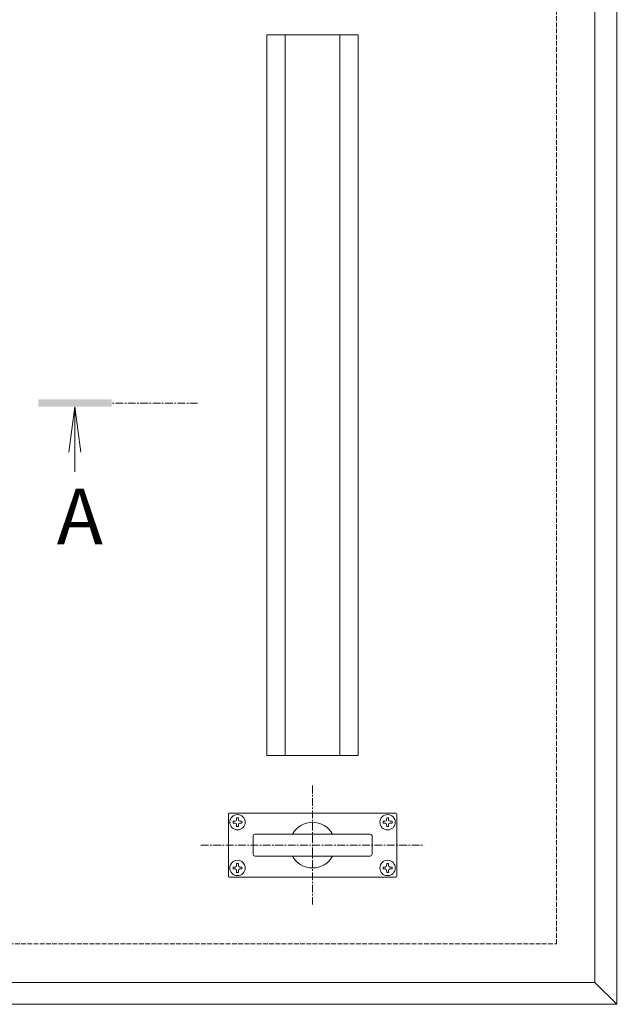
# Model space of a CAD drawing. Units: millimetres. Extents: x -2757 to 4129, y -1481 to 1362.
# Drawn here: x -1410 to -1083, y 289 to 827 of the extents above; entities that cross this region are included whole.
import ezdxf

# ---------------------------------------------------------------- set-up
doc = ezdxf.new("R2010")
doc.units = ezdxf.units.MM
doc.linetypes.add('JWW_CENTER1', pattern=[6.773333, 4.233333, -0.846667, 0.846667, -0.846667])
doc.linetypes.add('JWW_DASHED3', pattern=[3.386667, 2.54, -0.846667])
for name, color, linetype in [('ピット', 7, 'Continuous'), ('モルタル止め', 7, 'Continuous'), ('把手', 255, 'Continuous'), ('注釈', 7, 'Continuous'), ('蓋', 7, 'Continuous')]:
    doc.layers.add(name, color=color, linetype=linetype)
doc.styles.add('ＭＳ ゴシック', font='txt', dxfattribs={"height": 1})

# ---------------------------------------------------------------- blocks, each defined once
blk = doc.blocks.new('B-B断面')
at = {"layer": '注釈', "color": 4, "linetype": 'JWW_CENTER1', "lineweight": 9}
for p, q in [((-469.08, 0), (-516.1, 0)), ((65.15, 0), (0, 0))]:
    blk.add_line(p, q, dxfattribs=at)
at = {"layer": '注釈', "color": 4, "linetype": 'Continuous', "lineweight": 9}
for p, q in [((-536.1, -2), (-539.37, -26.79)), ((-536.1, -2), (-536.1, -37.6)), ((-536.1, -2), (-532.84, -26.79)), ((65.15, -2), (61.89, -26.79)), ((65.15, -2), (65.15, -37.6)), ((65.15, -2), (68.42, -26.79))]:
    blk.add_line(p, q, dxfattribs=at)
for points in [[(-556.1, 2), (-516.1, 2), (-556.1, -2), (-516.1, -2)], [(85.15, 2), (45.15, 2), (85.15, -2), (45.15, -2)]]:
    blk.add_solid(points, dxfattribs=at)
at = {"layer": '注釈', "color": 2, "linetype": 'Continuous', "lineweight": 9, "style": 'ＭＳ ゴシック'}
for p in [(-546.1, -77.25), (55.15, -77.25)]:
    blk.add_text('A', height=30.48, dxfattribs=at).set_placement(p)
blk = doc.blocks.new('落とし込み把手')
at = {"layer": '把手', "color": 4, "linetype": 'JWW_CENTER1', "lineweight": 9}
for p, q in [((0, 32.5), (0, -32.5)), ((-61, 0), (61, 0))]:
    blk.add_line(p, q, dxfattribs=at)
at = {"layer": '把手', "color": 3, "linetype": 'Continuous', "lineweight": 9}
for p, q in [((-46, -17), (-46, 17)), ((45.5, 17.5), (-45.5, 17.5)), ((46, -17), (46, 17)), ((-31.5, 6), (31.5, 6)), ((-32.5, -5), (-32.5, 5)), ((32.5, -5), (32.5, 5)), ((-31.5, -6), (31.5, -6)), ((45.5, -17.5), (-45.5, -17.5))]:
    blk.add_line(p, q, dxfattribs=at)
at = {"layer": '把手', "color": 2, "linetype": 'Continuous', "lineweight": 9}
for p, q in [((-43.4, 13), (-42.25, 13.02)), ((-43.4, 12), (-43.4, 13)), ((-43.4, 12), (-42.25, 11.98)), ((-42.25, 13.02), (-41.75, 13.25)), ((-42.25, 11.98), (-41.75, 11.75)), ((-41.52, 13.75), (-41.75, 13.25)), ((-41.52, 11.25), (-41.75, 11.75)), ((-41.5, 14.9), (-41.52, 13.75)), ((-41.5, 10.1), (-41.52, 11.25)), ((-41.5, 14.9), (-40.5, 14.9)), ((-40.5, 14.9), (-40.48, 13.75)), ((-40.5, 10.1), (-40.48, 11.25)), ((-40.48, 13.75), (-40.25, 13.25)), ((-40.48, 11.25), (-40.25, 11.75)), ((-39.75, 13.02), (-40.25, 13.25)), ((-39.75, 11.98), (-40.25, 11.75)), ((-38.6, 13), (-39.75, 13.02)), ((-38.6, 12), (-39.75, 11.98)), ((-38.6, 12), (-38.6, 13)), ((38.6, 13), (39.75, 13.02)), ((38.6, 12), (38.6, 13)), ((38.6, 12), (39.75, 11.98)), ((39.75, 13.02), (40.25, 13.25)), ((39.75, 11.98), (40.25, 11.75)), ((40.48, 13.75), (40.25, 13.25)), ((40.48, 11.25), (40.25, 11.75)), ((40.5, 14.9), (40.48, 13.75)), ((40.5, 10.1), (40.48, 11.25)), ((41.5, 14.9), (40.5, 14.9)), ((41.5, 14.9), (41.52, 13.75)), ((41.5, 10.1), (41.52, 11.25)), ((41.52, 13.75), (41.75, 13.25)), ((41.52, 11.25), (41.75, 11.75)), ((42.25, 13.02), (41.75, 13.25)), ((42.25, 11.98), (41.75, 11.75)), ((43.4, 13), (42.25, 13.02)), ((43.4, 12), (42.25, 11.98)), ((43.4, 12), (43.4, 13)), ((-41.5, 10.1), (-40.5, 10.1)), ((41.5, 10.1), (40.5, 10.1)), ((-41.5, -10.1), (-41.52, -11.25)), ((-41.5, -10.1), (-40.5, -10.1)), ((-40.5, -10.1), (-40.48, -11.25)), ((40.5, -10.1), (40.48, -11.25)), ((41.5, -10.1), (40.5, -10.1)), ((41.5, -10.1), (41.52, -11.25)), ((-43.4, -12), (-42.25, -11.98)), ((-43.4, -12), (-43.4, -13)), ((-43.4, -13), (-42.25, -13.02)), ((-42.25, -11.98), (-41.75, -11.75)), ((-42.25, -13.02), (-41.75, -13.25)), ((-41.52, -11.25), (-41.75, -11.75)), ((-41.52, -13.75), (-41.75, -13.25)), ((-41.5, -14.9), (-41.52, -13.75)), ((-41.5, -14.9), (-40.5, -14.9)), ((-40.5, -14.9), (-40.48, -13.75)), ((-40.48, -11.25), (-40.25, -11.75)), ((-40.48, -13.75), (-40.25, -13.25)), ((-39.75, -11.98), (-40.25, -11.75)), ((-39.75, -13.02), (-40.25, -13.25)), ((-38.6, -12), (-39.75, -11.98)), ((-38.6, -13), (-39.75, -13.02)), ((-38.6, -12), (-38.6, -13)), ((38.6, -12), (39.75, -11.98)), ((38.6, -12), (38.6, -13)), ((38.6, -13), (39.75, -13.02)), ((39.75, -11.98), (40.25, -11.75)), ((39.75, -13.02), (40.25, -13.25)), ((40.48, -11.25), (40.25, -11.75)), ((40.48, -13.75), (40.25, -13.25)), ((40.5, -14.9), (40.48, -13.75)), ((41.5, -14.9), (40.5, -14.9)), ((41.5, -14.9), (41.52, -13.75)), ((41.52, -11.25), (41.75, -11.75)), ((41.52, -13.75), (41.75, -13.25)), ((42.25, -11.98), (41.75, -11.75)), ((42.25, -13.02), (41.75, -13.25)), ((43.4, -12), (42.25, -11.98)), ((43.4, -13), (42.25, -13.02)), ((43.4, -12), (43.4, -13))]:
    blk.add_line(p, q, dxfattribs=at)
for centre in [(-41, 12.5), (41, 12.5), (-41, -12.5), (41, -12.5)]:
    blk.add_circle(centre, 4.2, dxfattribs=at)
at = {"layer": '把手', "color": 3, "linetype": 'Continuous', "lineweight": 9}
for centre, radius, start, end in [((-45.5, 17), 0.5, 90, 180), ((45.5, 17), 0.5, 0, 90), ((0, 0), 12.5, 28.685, 151.315), ((-31.5, 5), 1, 90, 180), ((31.5, 5), 1, 0, 90), ((-31.5, -5), 1, 180, 270), ((31.5, -5), 1, 270, 0), ((0, 0), 12.5, 208.6856, 331.3144), ((-45.5, -17), 0.5, 180, 270), ((45.5, -17), 0.5, 270, 0)]:
    blk.add_arc(centre, radius, start, end, dxfattribs=at)

msp = doc.modelspace()

# ---------------------------------------------------------------- linework, layer by layer
at = {"layer": 'ピット', "color": 2, "linetype": 'JWW_DASHED3', "lineweight": 9}
for p, q in [((-1116.506, 321.576), (-1116.506, 921.576)), ((-2316.506, 321.576), (-1116.506, 321.576))]:
    msp.add_line(p, q, dxfattribs=at)
at = {"layer": 'モルタル止め', "color": 6, "linetype": 'Continuous', "lineweight": 5}
for p, q in [((-1274.756, 818.576), (-1224.756, 818.576)), ((-1274.756, 818.576), (-1274.756, 424.576)), ((-1264.756, 818.576), (-1264.756, 424.576)), ((-1234.756, 818.576), (-1234.756, 424.576)), ((-1224.756, 818.576), (-1224.756, 424.576)), ((-1274.756, 424.576), (-1224.756, 424.576))]:
    msp.add_line(p, q, dxfattribs=at)
at = {"layer": '蓋', "color": 3, "linetype": 'Continuous', "lineweight": 9}
msp.add_line((-1083.506, 288.576), (-1095.506, 300.576), dxfattribs=at)
for points in [[(-1716.006, 288.576), (-1716.006, 954.576), (-1083.506, 954.576), (-1083.506, 288.576)], [(-1095.506, 300.576), (-1704.006, 300.576), (-1704.006, 942.576), (-1095.506, 942.576)]]:
    msp.add_lwpolyline(points, close=True, dxfattribs=at)

# ---------------------------------------------------------------- block references
at = {"layer": '把手'}
msp.add_blockref('落とし込み把手', (-1249.741, 375.603), dxfattribs=at)
at = {"layer": '注釈'}
msp.add_blockref('B-B断面', (-843.447, 617.214), dxfattribs=at)

doc.saveas('drawing.dxf')
